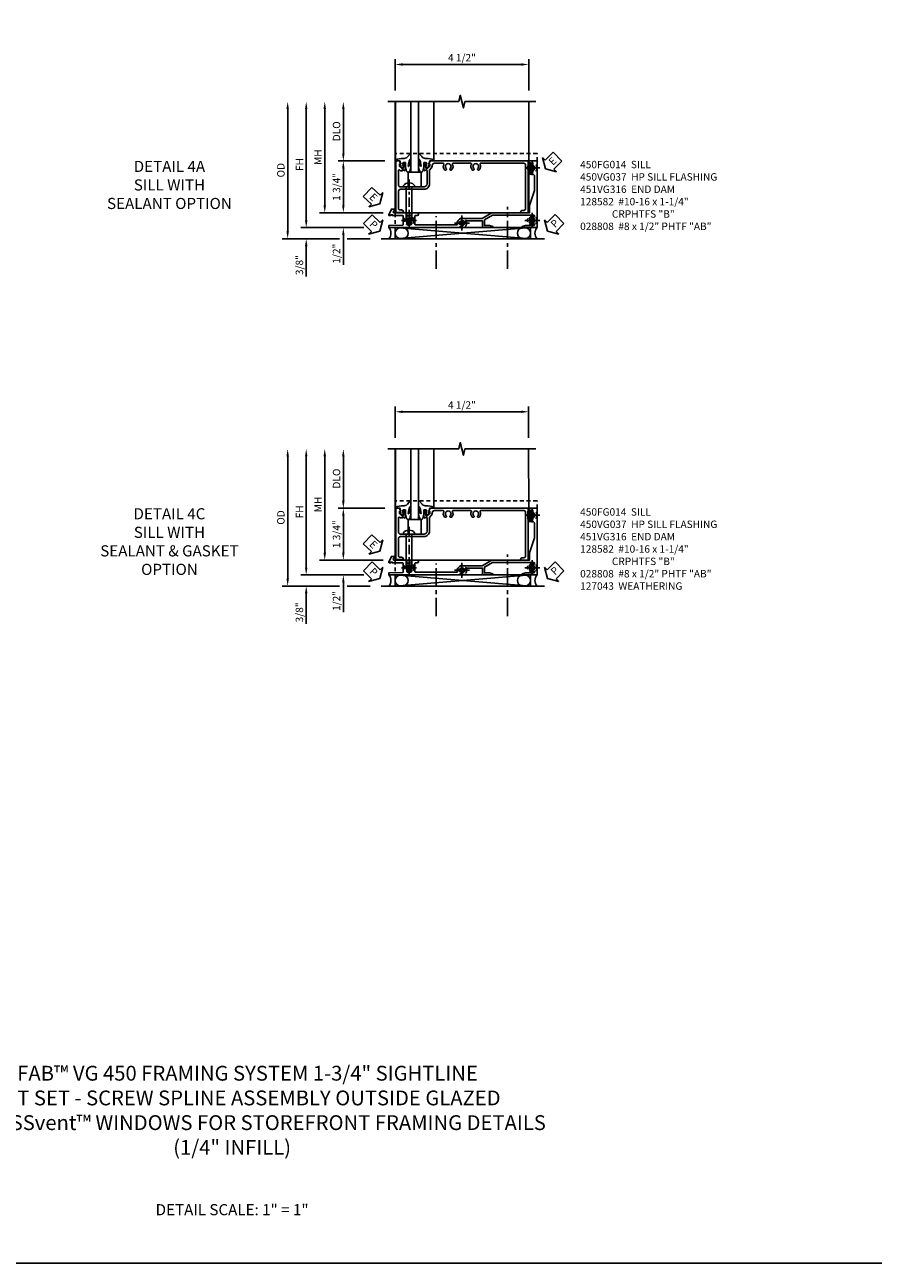
# Model space of a CAD drawing. Extents: x 0 to 116, y 0 to 74.
# Drawn here: x 29 to 57, y 0 to 42 of the extents above; entities that cross this region are included whole.
import ezdxf

# ---------------------------------------------------------------- set-up
doc = ezdxf.new("R2010")
doc.units = 0
doc.header["$LTSCALE"] = 0.5
doc.header["$MEASUREMENT"] = 0
doc.linetypes.add('CENTER', pattern=[2, 1.25, -0.25, 0.25, -0.25])
doc.linetypes.add('HIDDEN', pattern=[0.375, 0.25, -0.125])
doc.layers.get('0').update_dxf_attribs({"color": 4, "linetype": 'CONTINUOUS'})
for name, color, linetype in [('CENTER', 1, 'CENTER'), ('DIME', 2, 'CONTINUOUS'), ('FORMAT', 7, 'CONTINUOUS'), ('hidden', 3, 'HIDDEN'), ('TEXT', 3, 'CONTINUOUS')]:
    doc.layers.add(name, color=color, linetype=linetype)
doc.styles.get("Standard").update_dxf_attribs({"font": 'arial.ttf'})
doc.dimstyles.new('EXT_ON-OFF', dxfattribs={"dimscale": 2, "dimtxt": 0.125, "dimasz": 0.125, "dimexe": 0.09, "dimexo": 0.1875, "dimgap": 0.05, "dimtad": 3, "dimdec": 5, "dimzin": 3, "dimdsep": 46, "dimlunit": 5, "dimtxsty": 'Standard', "dimcen": 0, "dimse2": 1, "dimazin": 0, "dimtfac": 1, "dimtdec": 5, "dimtofl": 0, "dimtmove": 0, "dimatfit": 0, "dimfxl": 1, "dimfrac": 2, "dimtolj": 1, "dimtzin": 3, "dimarcsym": 0})
doc.dimstyles.new('EXT_ON-ON', dxfattribs={"dimscale": 2, "dimtxt": 0.125, "dimasz": 0.125, "dimexe": 0.09, "dimexo": 0.1875, "dimgap": 0.05, "dimtad": 3, "dimdec": 5, "dimzin": 3, "dimdsep": 46, "dimlunit": 5, "dimtxsty": 'Standard', "dimcen": 0, "dimazin": 0, "dimtfac": 1, "dimtdec": 5, "dimtofl": 0, "dimtmove": 0, "dimatfit": 0, "dimfxl": 1, "dimfrac": 2, "dimtolj": 1, "dimtzin": 3, "dimarcsym": 0})

# ---------------------------------------------------------------- blocks, each defined once
blk = doc.blocks.new('*D3698')
at = {"layer": 'DIME', "color": 0, "lineweight": -2, "transparency": 16777216}
for p, q in [((-0.532, 3.25), (-0.532, 4.307)), ((3.968, 3.25), (3.968, 4.307)), ((-0.282, 4.127), (3.718, 4.127))]:
    blk.add_line(p, q, dxfattribs=at)
at = {"layer": 'DIME', "color": 0, "transparency": 16777216}
for points in [[(-0.282, 4.169), (-0.282, 4.085), (-0.532, 4.127)], [(3.718, 4.169), (3.718, 4.085), (3.968, 4.127)]]:
    blk.add_solid(points, dxfattribs=at)
at = {"layer": 'DIME', "color": 0, "transparency": 16777216, "insert": (1.718, 4.356), "char_height": 0.25, "attachment_point": 5}
blk.add_mtext('\\A1;4 1/2"', dxfattribs=at)
blk = doc.blocks.new('B027074-M')
blk.add_lwpolyline([(0.062, 0.144), (0.035, 0.149), (0.069, 0.257), (0.13, 0.261), (0.205, 0.259), (0.195, 0.29, 0.12571), (-0.037, 0.341, -0.226084), (-0.19, 0.391), (-0.286, 0.502, 0.644976), (-0.312, 0.49), (-0.31, 0.361, 0.151869), (-0.294, 0.316), (-0.255, 0.257, -0.029345), (-0.238, 0.205), (-0.221, 0.083, -0.653812), (-0.241, 0.076), (-0.285, 0.241, 0.888636), (-0.31, 0.239), (-0.31, 0.105, 0.064205), (-0.268, -0.084, 0.689636), (-0.165, -0.084, 0.070356), (-0.124, 0.105), (-0.124, 0.201), (-0.051, 0.201), (-0.029, 0.147), (-0.068, 0.142), (-0.034, 0.106), (-0.065, 0.084), (-0.004, 0.03), (0.052, 0.096), (0.027, 0.106)], format="xyb", close=True)
blk = doc.blocks.new('S450GT250')
for p, q in [((0.251, -0.5), (0.001, -0.5)), ((0.001, -0.5), (0.001, -2.875)), ((0.251, -0.5), (0.251, -2.875)), ((-0.517, -0.875), (-0.517, -2.875)), ((0.768, -0.875), (0.768, -2.875))]:
    blk.add_line(p, q)
at = {"rotation": 180}
blk.add_blockref('B027074-M', (-0.311, -0.617), dxfattribs=at)
at = {"xscale": -1, "rotation": 180}
blk.add_blockref('B027074-M', (0.563, -0.617), dxfattribs=at)
blk = doc.blocks.new('B450FG014')
blk.add_lwpolyline([(0.08, 0.445, 0.414214), (-0.1, 0.625), (-0.566, 0.625), (-0.626, 0.685, 0.198912), (-0.7, 0.715), (-0.715, 0.715, -0.414214), (-0.795, 0.795), (-0.795, 1.09, -0.567084), (-0.766, 1.108, 0.32808), (-0.572, 1.135, 0.201513), (-0.568, 1.146), (-0.568, 1.175, 0.267949), (-0.575, 1.188), (-0.593, 1.199, 0.374693), (-0.612, 1.195, -2.917647), (-0.612, 1.312, 0.374693), (-0.593, 1.308), (-0.575, 1.318, 0.267949), (-0.568, 1.331), (-0.568, 1.36, 0.201513), (-0.572, 1.371, 0.32808), (-0.766, 1.399, -0.567084), (-0.795, 1.416), (-0.795, 2.021, -0.567084), (-0.766, 2.039, 0.32808), (-0.572, 2.066, 0.201513), (-0.568, 2.077), (-0.568, 2.106, 0.267949), (-0.575, 2.119), (-0.593, 2.13, 0.374693), (-0.612, 2.126, -2.917647), (-0.612, 2.243, 0.374693), (-0.593, 2.239), (-0.575, 2.249, 0.267949), (-0.568, 2.262), (-0.568, 2.291, 0.201513), (-0.572, 2.302, 0.32808), (-0.766, 2.33, -0.567084), (-0.795, 2.347), (-0.795, 3.805, -0.414214), (-0.735, 3.865), (0.735, 3.865, -0.414214), (0.795, 3.805), (0.795, 3.755, 0.414214), (0.855, 3.695), (0.875, 3.695), (0.875, 3.945), (-0.875, 3.945), (-0.875, 0.642), (-0.772, 0.606), (-0.772, 0.635), (-0.7, 0.635, -0.198912), (-0.683, 0.628), (-0.616, 0.562), (-0.616, 0.519, -0.354119), (-0.632, 0.499), (-0.734, 0.477), (-0.772, 0.477), (-0.772, 0.506), (-0.784, 0.506, 0.414214), (-0.804, 0.486), (-0.804, 0.457, 0.414214), (-0.784, 0.437), (-0.582, 0.437, 0.414214), (-0.544, 0.475), (-0.566, 0.475), (-0.566, 0.517, -0.414214), (-0.546, 0.537), (-0.546, 0.545), (-0.1, 0.545, -0.414214), (0, 0.445), (0, -0.056), (0.01, -0.066), (0, -0.076), (0, -0.357, -0.414214), (-0.06, -0.417), (-0.56, -0.417, -0.668179), (-0.574, -0.383), (-0.546, -0.355), (-0.546, -0.288), (-0.566, -0.288), (-0.566, -0.226), (-0.544, -0.226, 0.414214), (-0.582, -0.188), (-0.784, -0.188, 0.414214), (-0.804, -0.208), (-0.804, -0.237, 0.414214), (-0.784, -0.257), (-0.772, -0.257), (-0.772, -0.228), (-0.734, -0.228), (-0.632, -0.249, -0.354119), (-0.616, -0.269), (-0.616, -0.312), (-0.683, -0.378, -0.198912), (-0.7, -0.386), (-0.772, -0.386), (-0.772, -0.357), (-0.875, -0.393), (-0.875, -0.507), (0.859, -0.507), (0.859, -0.257), (0.839, -0.257, 0.414214), (0.779, -0.317), (0.779, -0.367, -0.251381), (0.753, -0.417), (0.14, -0.417, -0.414214), (0.08, -0.357)], format="xyb", close=True)
blk = doc.blocks.new('*D3699')
at = {"layer": 'DIME', "color": 0, "linetype": 'Continuous', "lineweight": -2, "transparency": 16777216}
for p, q in [((-3.533, -1.125), (-3.533, 2.625)), ((-1.591, -1.375), (-3.713, -1.375))]:
    blk.add_line(p, q, dxfattribs=at)
at = {"layer": 'DIME', "color": 0, "linetype": 'Continuous', "transparency": 16777216}
for points in [[(-3.574, 2.625), (-3.491, 2.625), (-3.533, 2.875)], [(-3.574, -1.125), (-3.491, -1.125), (-3.533, -1.375)]]:
    blk.add_solid(points, dxfattribs=at)
at = {"layer": 'DIME', "color": 0, "linetype": 'Continuous', "transparency": 16777216, "insert": (-3.758, 0.75), "char_height": 0.25, "attachment_point": 5, "rotation": 90}
blk.add_mtext('\\A1;FH  ', dxfattribs=at)
blk = doc.blocks.new('*D3700')
at = {"layer": 'DIME', "color": 0, "lineweight": -2, "transparency": 16777216}
for p, q in [((-2.281, 1.125), (-2.281, 2.625)), ((-0.882, 0.875), (-2.461, 0.875))]:
    blk.add_line(p, q, dxfattribs=at)
at = {"layer": 'DIME', "color": 0, "transparency": 16777216}
for points in [[(-2.323, 2.625), (-2.24, 2.625), (-2.281, 2.875)], [(-2.323, 1.125), (-2.24, 1.125), (-2.281, 0.875)]]:
    blk.add_solid(points, dxfattribs=at)
at = {"layer": 'DIME', "color": 0, "transparency": 16777216, "insert": (-2.511, 1.875), "char_height": 0.25, "attachment_point": 5, "rotation": 90}
blk.add_mtext('\\A1;DLO', dxfattribs=at)
blk = doc.blocks.new('B028808H')
for p, q in [((-0.091, 0.015), (-0.06, 0.015)), ((-0.091, 0.015), (-0.091, -0.015)), ((-0.015, 0.091), (-0.015, 0.06)), ((-0.015, 0.091), (0.015, 0.091)), ((0.015, 0.091), (0.015, 0.06)), ((0.06, 0.015), (0.091, 0.015)), ((0.091, 0.015), (0.091, -0.015)), ((-0.091, -0.015), (-0.06, -0.015)), ((-0.015, -0.06), (-0.015, -0.091)), ((-0.015, -0.091), (0.015, -0.091)), ((0.015, -0.06), (0.015, -0.091)), ((0.06, -0.015), (0.091, -0.015))]:
    blk.add_line(p, q)
blk.add_circle((0, 0), 0.161)
for centre, start, end in [((-0.06, 0.06), 270, 0), ((0.06, 0.06), 180, 270), ((-0.06, -0.06), 0, 89.9999), ((0.06, -0.06), 90, 180)]:
    blk.add_arc(centre, 0.0455, start, end)
at = {"layer": 'CENTER'}
for p, q in [((-0.25, 0), (0.25, 0)), ((0, 0.25), (0, -0.25))]:
    blk.add_line(p, q, dxfattribs=at)
blk = doc.blocks.new('*D3701')
at = {"layer": 'DIME', "color": 0, "lineweight": -2, "transparency": 16777216}
for p, q in [((-2.281, -0.625), (-2.281, -0.375)), ((-0.942, -0.875), (-2.461, -0.875)), ((-2.281, -1.625), (-2.281, -2.63))]:
    blk.add_line(p, q, dxfattribs=at)
at = {"layer": 'DIME', "color": 0, "transparency": 16777216}
for points in [[(-2.323, -0.625), (-2.24, -0.625), (-2.281, -0.875)], [(-2.323, -1.625), (-2.24, -1.625), (-2.281, -1.375)]]:
    blk.add_solid(points, dxfattribs=at)
at = {"layer": 'DIME', "color": 0, "transparency": 16777216, "insert": (-2.511, -2.253), "char_height": 0.25, "attachment_point": 5, "rotation": 90}
blk.add_mtext('\\A1;1/2"', dxfattribs=at)
blk = doc.blocks.new('*D3702')
at = {"layer": 'DIME', "color": 0, "lineweight": -2, "transparency": 16777216}
for p, q in [((-3.533, -1.125), (-3.533, -0.875)), ((-1.591, -1.375), (-3.713, -1.375)), ((-2.406, -1.75), (-3.713, -1.75)), ((-3.533, -2), (-3.533, -3.028)), ((-1.376, -1.75), (-2.156, -1.75))]:
    blk.add_line(p, q, dxfattribs=at)
at = {"layer": 'DIME', "color": 0, "transparency": 16777216}
for points in [[(-3.574, -1.125), (-3.491, -1.125), (-3.533, -1.375)], [(-3.574, -2), (-3.491, -2), (-3.533, -1.75)]]:
    blk.add_solid(points, dxfattribs=at)
at = {"layer": 'DIME', "color": 0, "transparency": 16777216, "insert": (-3.762, -2.639), "char_height": 0.25, "attachment_point": 5, "rotation": 90}
blk.add_mtext('\\A1;3/8"', dxfattribs=at)
blk = doc.blocks.new('*D3703')
at = {"layer": 'DIME', "color": 0, "lineweight": -2, "transparency": 16777216}
for p, q in [((-4.158, -1.5), (-4.158, 2.625)), ((-2.406, -1.75), (-4.338, -1.75)), ((-1.376, -1.75), (-2.156, -1.75))]:
    blk.add_line(p, q, dxfattribs=at)
at = {"layer": 'DIME', "color": 0, "transparency": 16777216}
for points in [[(-4.199, 2.625), (-4.116, 2.625), (-4.158, 2.875)], [(-4.199, -1.5), (-4.116, -1.5), (-4.158, -1.75)]]:
    blk.add_solid(points, dxfattribs=at)
at = {"layer": 'DIME', "color": 0, "transparency": 16777216, "insert": (-4.387, 0.562), "char_height": 0.25, "attachment_point": 5, "rotation": 90}
blk.add_mtext('\\A1;OD', dxfattribs=at)
blk = doc.blocks.new('*D3704')
at = {"layer": 'DIME', "color": 0, "lineweight": -2, "transparency": 16777216}
for p, q in [((-2.908, -0.625), (-2.908, 2.625)), ((-0.942, -0.875), (-3.088, -0.875))]:
    blk.add_line(p, q, dxfattribs=at)
at = {"layer": 'DIME', "color": 0, "transparency": 16777216}
for points in [[(-2.949, 2.625), (-2.866, 2.625), (-2.908, 2.875)], [(-2.949, -0.625), (-2.866, -0.625), (-2.908, -0.875)]]:
    blk.add_solid(points, dxfattribs=at)
at = {"layer": 'DIME', "color": 0, "transparency": 16777216, "insert": (-3.133, 1), "char_height": 0.25, "attachment_point": 5, "rotation": 90}
blk.add_mtext('\\A1;MH', dxfattribs=at)
blk = doc.blocks.new('ESEAL2')
at = {"layer": 'TEXT', "color": 7}
for p, q in [((0.196, 0.338), (0, 0)), ((0.196, -0.338), (0, 0)), ((0.196, 0.21), (0.196, 0.338)), ((0.575, 0.21), (0.196, 0.21)), ((0.575, 0.21), (0.575, -0.21)), ((0.575, -0.21), (0.196, -0.21)), ((0.196, -0.21), (0.196, -0.338))]:
    blk.add_line(p, q, dxfattribs=at)
at = {"layer": 'TEXT', "color": 3}
blk.add_text('E', height=0.25, dxfattribs=at).set_placement((0.247, -0.116))
blk = doc.blocks.new('PSEAL1')
at = {"layer": 'TEXT', "color": 7}
for p, q in [((-0.575, 0.21), (-0.196, 0.21)), ((-0.575, 0.21), (-0.575, -0.21)), ((-0.196, 0.21), (-0.196, 0.338)), ((-0.196, 0.338), (0, 0)), ((-0.196, -0.338), (0, 0)), ((-0.575, -0.21), (-0.196, -0.21)), ((-0.196, -0.21), (-0.196, -0.338))]:
    blk.add_line(p, q, dxfattribs=at)
at = {"layer": 'TEXT', "color": 3}
blk.add_text('P', height=0.25, dxfattribs=at).set_placement((-0.413, -0.116))
blk = doc.blocks.new('PSEAL2')
at = {"layer": 'TEXT', "color": 7}
for p, q in [((0.196, 0.338), (0, 0)), ((0.196, -0.338), (0, 0)), ((0.196, 0.21), (0.196, 0.338)), ((0.575, 0.21), (0.196, 0.21)), ((0.575, 0.21), (0.575, -0.21)), ((0.196, -0.21), (0.196, -0.338)), ((0.575, -0.21), (0.196, -0.21))]:
    blk.add_line(p, q, dxfattribs=at)
at = {"layer": 'TEXT', "color": 3}
blk.add_text('P', height=0.25, dxfattribs=at).set_placement((0.247, -0.116))
blk = doc.blocks.new('ESEAL1')
at = {"layer": 'TEXT', "color": 7}
for p, q in [((-0.575, 0.21), (-0.575, -0.21)), ((-0.575, 0.21), (-0.196, 0.21)), ((-0.196, 0.338), (0, 0)), ((-0.196, 0.21), (-0.196, 0.338)), ((-0.196, -0.338), (0, 0)), ((-0.575, -0.21), (-0.196, -0.21)), ((-0.196, -0.21), (-0.196, -0.338))]:
    blk.add_line(p, q, dxfattribs=at)
at = {"layer": 'TEXT', "color": 3}
blk.add_text('E', height=0.25, dxfattribs=at).set_placement((-0.413, -0.116))
blk = doc.blocks.new('*D3705')
at = {"layer": 'DIME', "color": 0, "lineweight": -2, "transparency": 16777216}
for p, q in [((-0.882, 0.875), (-2.461, 0.875)), ((-2.281, 0.625), (-2.281, -0.625)), ((-0.942, -0.875), (-2.461, -0.875))]:
    blk.add_line(p, q, dxfattribs=at)
at = {"layer": 'DIME', "color": 0, "transparency": 16777216}
for points in [[(-2.323, 0.625), (-2.24, 0.625), (-2.281, 0.875)], [(-2.323, -0.625), (-2.24, -0.625), (-2.281, -0.875)]]:
    blk.add_solid(points, dxfattribs=at)
at = {"layer": 'DIME', "color": 0, "transparency": 16777216, "insert": (-2.511, 0), "char_height": 0.25, "attachment_point": 5, "rotation": 90}
blk.add_mtext('\\A1;1 3/4"', dxfattribs=at)
blk = doc.blocks.new('B450VG037')
blk.add_lwpolyline([(0.965, -1.381, 1), (0.875, -1.381), (0.875, -1.586), (1.12, -1.586), (1.13, -1.576), (1.14, -1.586), (1.265, -1.586, -0.414214), (1.285, -1.606), (1.285, -1.713, -0.414214), (1.265, -1.733), (0.875, -1.733), (0.875, -2.16, -1), (0.813, -2.16), (0.75, -2.16), (0.75, -2.253), (0.941, -2.342, 0.548619), (0.969, -2.324), (0.969, -2.281), (0.939, -2.281), (0.939, -2.219), (0.969, -2.219), (0.969, -1.878, -0.414214), (0.989, -1.858), (1.12, -1.858), (1.13, -1.848), (1.14, -1.858), (1.275, -1.858, -0.408201), (1.295, -1.878), (1.305, -2.344), (1.375, -2.344), (1.375, 0.052), (1.353, 0.052, -0.530646), (1.334, 0.079, 0.085588), (1.343, 0.12, 0.209104), (1.339, 0.131), (1.32, 0.15, 0.267949), (1.306, 0.154), (1.303, 0.153, 0.381934), (1.292, 0.136, -3.042782), (1.23, 0.198, 0.381934), (1.247, 0.209), (1.248, 0.212, 0.267949), (1.244, 0.226), (1.225, 0.245, 0.209104), (1.214, 0.249, 0.085588), (1.173, 0.24, -0.530646), (1.145, 0.259), (1.145, 0.813), (1.375, 0.813), (1.375, 1.165), (1.336, 1.165), (1.305, 1.049), (1.305, 0.883), (1.112, 0.883), (0.955, 1.154), (0.955, 2.549, -0.414214), (0.975, 2.569), (0.997, 2.569, -0.531846), (1.015, 2.541, 0.290442), (1.039, 2.411, 0.209104), (1.05, 2.406), (1.076, 2.406, 0.267949), (1.089, 2.413), (1.09, 2.416, 0.381934), (1.086, 2.436, -3.042782), (1.174, 2.436, 0.381934), (1.17, 2.416), (1.171, 2.413, 0.267949), (1.184, 2.406), (1.21, 2.406, 0.209104), (1.221, 2.411, 0.290442), (1.245, 2.541, -0.531846), (1.263, 2.569), (1.285, 2.569, -0.414214), (1.305, 2.549), (1.305, 2.272), (1.336, 2.156), (1.375, 2.156), (1.375, 2.656), (-0.875, 2.656), (-0.875, 2.375), (-0.819, 2.375), (-0.808, 2.437), (-0.721, 2.437, 1), (-0.721, 2.471), (-0.766, 2.471, -1), (-0.766, 2.517), (-0.711, 2.517, -0.728869), (-0.571, 2.517), (-0.517, 2.517, -1), (-0.517, 2.471), (-0.562, 2.471, 1), (-0.562, 2.437), (-0.474, 2.437), (-0.463, 2.375), (-0.429, 2.375), (-0.429, 2.496, -0.414214), (-0.349, 2.576), (0.125, 2.576), (0.625, 2.405), (0.875, 2.405), (0.875, 1.671), (0.885, 1.661), (0.875, 1.651), (0.875, 1.133), (1.065, 0.803), (1.065, 0.125, 0.414214), (1.219, -0.028), (1.265, -0.028, -0.414214), (1.285, -0.048), (1.285, -0.735), (1.295, -0.745), (1.285, -0.755), (1.285, -1.441, -0.414214), (1.265, -1.461), (0.985, -1.461, -0.414214), (0.965, -1.441)], format="xyb", close=True)
blk = doc.blocks.new('B451VG316')
at = {"layer": 'hidden'}
blk.add_lwpolyline([(-1.75, -1.5), (3.031, -1.5), (3.031, 1), (-1.75, 1)], close=True, dxfattribs=at)
for centre in [(2.87, 0.516), (-1.284, -1.255), (2.87, -1.255), (0.5, -1.344)]:
    blk.add_circle(centre, 0.0885, dxfattribs=at)
blk = doc.blocks.new('B128582')
for p, q in [((-0.133, 0.02), (-0.133, -0.02)), ((0, 0.178), (0, -0.178)), ((0, 0.095), (1.125, 0.095)), ((1.125, 0.095), (1.25, 0.065)), ((1.25, 0.065), (1.25, -0.065)), ((0, -0.095), (1.125, -0.095)), ((1.125, -0.095), (1.25, -0.065))]:
    blk.add_line(p, q)
at = {"ltscale": 0.5}
for p, q in [((-0.038, 0.186), (-0.008, 0.186)), ((-0.038, -0.186), (-0.008, -0.186))]:
    blk.add_line(p, q, dxfattribs=at)
for centre, radius, start, end in [((0.067, 0.02), 0.2, 125.5224, 180), ((-0.038, 0.167), 0.02, 90, 125.5224), ((-0.008, 0.178), 0.008, 0, 90), ((0.067, -0.02), 0.2, 180, 234.4776), ((-0.038, -0.167), 0.02, 234.4776, 270)]:
    blk.add_arc(centre, radius, start, end)
blk.add_arc((-0.008, -0.178), 0.008, 270, 0, dxfattribs=at)
at = {"layer": 'CENTER', "ltscale": 0.5}
blk.add_line((-0.25, 0), (1.375, 0), dxfattribs=at)
blk = doc.blocks.new('*D3708')
at = {"layer": 'DIME', "color": 0, "lineweight": -2, "transparency": 16777216}
for p, q in [((-0.532, 3.25), (-0.532, 4.307)), ((3.966, 3.25), (3.966, 4.307)), ((-0.282, 4.127), (3.716, 4.127))]:
    blk.add_line(p, q, dxfattribs=at)
at = {"layer": 'DIME', "color": 0, "transparency": 16777216}
for points in [[(-0.282, 4.169), (-0.282, 4.085), (-0.532, 4.127)], [(3.716, 4.169), (3.716, 4.085), (3.966, 4.127)]]:
    blk.add_solid(points, dxfattribs=at)
at = {"layer": 'DIME', "color": 0, "transparency": 16777216, "insert": (1.717, 4.356), "char_height": 0.25, "attachment_point": 5}
blk.add_mtext('\\A1;4 1/2"', dxfattribs=at)
blk = doc.blocks.new('*D3709')
at = {"layer": 'DIME', "color": 0, "linetype": 'Continuous', "lineweight": -2, "transparency": 16777216}
for p, q in [((-3.533, -1.125), (-3.533, 2.625)), ((-1.591, -1.375), (-3.713, -1.375))]:
    blk.add_line(p, q, dxfattribs=at)
at = {"layer": 'DIME', "color": 0, "linetype": 'Continuous', "transparency": 16777216}
for points in [[(-3.574, 2.625), (-3.491, 2.625), (-3.533, 2.875)], [(-3.574, -1.125), (-3.491, -1.125), (-3.533, -1.375)]]:
    blk.add_solid(points, dxfattribs=at)
at = {"layer": 'DIME', "color": 0, "linetype": 'Continuous', "transparency": 16777216, "insert": (-3.758, 0.75), "char_height": 0.25, "attachment_point": 5, "rotation": 90}
blk.add_mtext('\\A1;FH  ', dxfattribs=at)
blk = doc.blocks.new('*D3710')
at = {"layer": 'DIME', "color": 0, "lineweight": -2, "transparency": 16777216}
for p, q in [((-2.281, 1.125), (-2.281, 2.625)), ((-0.882, 0.875), (-2.461, 0.875))]:
    blk.add_line(p, q, dxfattribs=at)
at = {"layer": 'DIME', "color": 0, "transparency": 16777216}
for points in [[(-2.323, 2.625), (-2.24, 2.625), (-2.281, 2.875)], [(-2.323, 1.125), (-2.24, 1.125), (-2.281, 0.875)]]:
    blk.add_solid(points, dxfattribs=at)
at = {"layer": 'DIME', "color": 0, "transparency": 16777216, "insert": (-2.511, 1.875), "char_height": 0.25, "attachment_point": 5, "rotation": 90}
blk.add_mtext('\\A1;DLO', dxfattribs=at)
blk = doc.blocks.new('*D3711')
at = {"layer": 'DIME', "color": 0, "lineweight": -2, "transparency": 16777216}
for p, q in [((-2.281, -0.625), (-2.281, -0.375)), ((-0.942, -0.875), (-2.461, -0.875)), ((-2.281, -1.625), (-2.281, -2.63))]:
    blk.add_line(p, q, dxfattribs=at)
at = {"layer": 'DIME', "color": 0, "transparency": 16777216}
for points in [[(-2.323, -0.625), (-2.24, -0.625), (-2.281, -0.875)], [(-2.323, -1.625), (-2.24, -1.625), (-2.281, -1.375)]]:
    blk.add_solid(points, dxfattribs=at)
at = {"layer": 'DIME', "color": 0, "transparency": 16777216, "insert": (-2.511, -2.253), "char_height": 0.25, "attachment_point": 5, "rotation": 90}
blk.add_mtext('\\A1;1/2"', dxfattribs=at)
blk = doc.blocks.new('*D3712')
at = {"layer": 'DIME', "color": 0, "lineweight": -2, "transparency": 16777216}
for p, q in [((-3.533, -1.125), (-3.533, -0.875)), ((-1.591, -1.375), (-3.713, -1.375)), ((-2.406, -1.75), (-3.713, -1.75)), ((-3.533, -2), (-3.533, -3.028)), ((-1.376, -1.75), (-2.156, -1.75))]:
    blk.add_line(p, q, dxfattribs=at)
at = {"layer": 'DIME', "color": 0, "transparency": 16777216}
for points in [[(-3.574, -1.125), (-3.491, -1.125), (-3.533, -1.375)], [(-3.574, -2), (-3.491, -2), (-3.533, -1.75)]]:
    blk.add_solid(points, dxfattribs=at)
at = {"layer": 'DIME', "color": 0, "transparency": 16777216, "insert": (-3.762, -2.639), "char_height": 0.25, "attachment_point": 5, "rotation": 90}
blk.add_mtext('\\A1;3/8"', dxfattribs=at)
blk = doc.blocks.new('*D3713')
at = {"layer": 'DIME', "color": 0, "lineweight": -2, "transparency": 16777216}
for p, q in [((-4.158, -1.5), (-4.158, 2.625)), ((-2.406, -1.75), (-4.338, -1.75)), ((-1.376, -1.75), (-2.156, -1.75))]:
    blk.add_line(p, q, dxfattribs=at)
at = {"layer": 'DIME', "color": 0, "transparency": 16777216}
for points in [[(-4.199, 2.625), (-4.116, 2.625), (-4.158, 2.875)], [(-4.199, -1.5), (-4.116, -1.5), (-4.158, -1.75)]]:
    blk.add_solid(points, dxfattribs=at)
at = {"layer": 'DIME', "color": 0, "transparency": 16777216, "insert": (-4.387, 0.562), "char_height": 0.25, "attachment_point": 5, "rotation": 90}
blk.add_mtext('\\A1;OD', dxfattribs=at)
blk = doc.blocks.new('*D3714')
at = {"layer": 'DIME', "color": 0, "lineweight": -2, "transparency": 16777216}
for p, q in [((-2.908, -0.625), (-2.908, 2.625)), ((-0.942, -0.875), (-3.088, -0.875))]:
    blk.add_line(p, q, dxfattribs=at)
at = {"layer": 'DIME', "color": 0, "transparency": 16777216}
for points in [[(-2.949, 2.625), (-2.866, 2.625), (-2.908, 2.875)], [(-2.949, -0.625), (-2.866, -0.625), (-2.908, -0.875)]]:
    blk.add_solid(points, dxfattribs=at)
at = {"layer": 'DIME', "color": 0, "transparency": 16777216, "insert": (-3.133, 1), "char_height": 0.25, "attachment_point": 5, "rotation": 90}
blk.add_mtext('\\A1;MH', dxfattribs=at)
blk = doc.blocks.new('*D3715')
at = {"layer": 'DIME', "color": 0, "lineweight": -2, "transparency": 16777216}
for p, q in [((-0.882, 0.875), (-2.461, 0.875)), ((-2.281, 0.625), (-2.281, -0.625)), ((-0.942, -0.875), (-2.461, -0.875))]:
    blk.add_line(p, q, dxfattribs=at)
at = {"layer": 'DIME', "color": 0, "transparency": 16777216}
for points in [[(-2.323, 0.625), (-2.24, 0.625), (-2.281, 0.875)], [(-2.323, -0.625), (-2.24, -0.625), (-2.281, -0.875)]]:
    blk.add_solid(points, dxfattribs=at)
at = {"layer": 'DIME', "color": 0, "transparency": 16777216, "insert": (-2.511, 0), "char_height": 0.25, "attachment_point": 5, "rotation": 90}
blk.add_mtext('\\A1;1 3/4"', dxfattribs=at)
blk = doc.blocks.new('B127043-M')
for points in [[(-0.083, -0.047, -0.260536), (-0.071, -0.04), (-0.028, -0.04), (-0.028, -0.035), (-0.056, -0.035, -0.198912), (-0.063, -0.032), (-0.072, -0.023, -0.198912), (-0.075, -0.016), (-0.075, 0.016, -0.198912), (-0.072, 0.023), (-0.063, 0.032, -0.198912), (-0.056, 0.035), (-0.028, 0.035), (-0.028, 0.04), (-0.071, 0.04, -0.260536), (-0.083, 0.047), (-0.084, 0.048, -0.140552), (-0.085, 0.053), (-0.085, 0.12, 1), (-0.158, 0.12), (-0.158, -0.12, 1), (-0.085, -0.12), (-0.085, -0.053, -0.140552), (-0.084, -0.048)], [(-0.088, -0.045, 0.28677), (-0.088, 0.045, -0.140552), (-0.09, 0.053), (-0.09, 0.12, 1), (-0.153, 0.12), (-0.153, -0.12, 1), (-0.09, -0.12), (-0.09, -0.053, -0.140552)], [(-0.028, 0.035), (-0.028, 0.125, -0.414214), (-0.018, 0.135), (-0.01, 0.135, -0.414214), (0, 0.125), (0, -0.125, -0.414214), (-0.01, -0.135), (-0.018, -0.135, -0.414214), (-0.028, -0.125), (-0.028, -0.035), (-0.056, -0.035, -0.198912), (-0.063, -0.032), (-0.072, -0.023, -0.198912), (-0.075, -0.016), (-0.075, 0.016, -0.198912), (-0.072, 0.023), (-0.063, 0.032, -0.198912), (-0.056, 0.035)]]:
    blk.add_lwpolyline(points, format="xyb", close=True)
blk = doc.blocks.new('S450FS01KCADS')
for p, q in [((-0.531505, -0.875), (-0.531505, 2.875)), ((3.968495, -0.875), (3.968495, 2.87468)), ((-0.094996, 0.5), (0.342504, 0.5)), ((-0.094996, 0), (-0.094996, 0.5)), ((0.342504, 0), (0.342504, 0.5)), ((2.726451, -0.875), (-0.139505, -0.875)), ((-0.532951, -1.375), (4.027546, -1.75)), ((4.027546, -1.375), (-0.532951, -1.75)), ((-1.000505, -1.75), (4.499495, -1.75))]:
    blk.add_line(p, q)
blk.add_lwpolyline([(4.21248, 2.87468), (1.81928, 2.87468), (1.76636, 2.662428), (1.660439, 3.087252), (1.607519, 2.875), (-0.785681, 2.875)])
blk.add_lwpolyline([(-0.532951, -1.375), (4.027546, -1.375), (4.027546, -1.75), (-0.532951, -1.75)], close=True)
for centre, radius, start, end in [((-0.954349, -1.562229), 0.27678, 317.2801205, 42.5670909), ((-0.345451, -1.5625), 0.1875, 90, 270), ((-0.279356, -1.5625), 0.1875, 270, 90), ((3.773951, -1.5625), 0.1875, 90, 270), ((3.840046, -1.5625), 0.1875, 270, 90), ((4.453339, -1.562229), 0.27678, 137.4329091, 222.7198795)]:
    blk.add_arc(centre, radius, start, end)
at = {"layer": 'CENTER'}
for p, q in [((3.253995, -2.768546), (3.253995, -0.679026)), ((0.848745, -2.768546), (0.848745, -0.990062))]:
    blk.add_line(p, q, dxfattribs=at)
for name, p, rotation in [('S450GT250', (0.25048, 0), 180), ('ESEAL2', (4.531245, 0.612235), 45), ('B450VG037', (1.593495, 0), 270), ('B450FG014', (0, 0), 270), ('ESEAL1', (-1.049832, -0.572047), 315.807511852749), ('B128582', (-0.06575, 0), 270), ('PSEAL1', (-1.049832, -1.492532), 315.0959061837078), ('PSEAL2', (4.603033, -1.492532), 45.2390146240911)]:
    blk.add_blockref(name, p, dxfattribs=dict(rotation=rotation))
blk.add_blockref('B451VG316', (1.218495, 0.125))
at = {"layer": 'hidden'}
for p in [(4.088495, 0.641), (-0.065503, -1.13025), (1.718495, -1.219), (4.088495, -1.13)]:
    blk.add_blockref('B028808H', p, dxfattribs=at)
at = {"layer": 'DIME'}
for base, p1, p2, angle, dimstyle, override, picture, middle in [((3.968495, 4.127057), (-0.531505, 2.875), (3.968495, 2.87468), 180, 'EXT_ON-ON', {"dimpost": '"'}, '*D3698', (1.718495, 4.35632)), ((-2.281255, -0.875), (-0.50725, 0.874911), (-0.566505, -0.875), 90, 'EXT_ON-ON', {"dimpost": '"'}, '*D3705', (-2.510604, -0.000044)), ((-2.281255, -1.375), (-0.566505, -0.875), (-0.750505, -1.375), 90, 'EXT_ON-OFF', {"dimpost": '"', "dimadec": 5, "dimarcsym": 1}, '*D3701', (-2.510518, -2.252541)), ((-3.532813, -1.75), (-0.750505, -1.375), (-1.000505, -1.75), 90, 'EXT_ON-ON', {"dimpost": '"'}, '*D3702', (-3.762161, -2.639222))]:
    dim = blk.add_linear_dim(base=base, p1=p1, p2=p2, angle=angle, dimstyle=dimstyle, override=override, dxfattribs=at)
    dim.commit()
    dim.dimension.update_dxf_attribs({"geometry": picture, "text_midpoint": middle})
for base, p1, text, picture, middle in [((-4.157812, 2.875), (-1.000505, -1.75), 'OD', '*D3703', (-4.387161, 0.5625)), ((-2.907812, 2.875), (-0.566505, -0.875), 'MH', '*D3704', (-3.132812, 1)), ((-2.281255, 2.875), (-0.50725, 0.874911), 'DLO', '*D3700', (-2.510604, 1.874956))]:
    dim = blk.add_linear_dim(base=base, p1=p1, p2=(-0.531505, 2.875), angle=90, text=text, dimstyle='EXT_ON-OFF', override={"dimpost": '"'}, dxfattribs=at)
    dim.commit()
    dim.dimension.update_dxf_attribs({"geometry": picture, "text_midpoint": middle})
at = {"layer": 'DIME', "linetype": 'Continuous'}
dim = blk.add_linear_dim(base=(-3.532813, 2.875), p1=(-0.750505, -1.375), p2=(-0.531505, 2.875), angle=90, text='FH  ', dimstyle='EXT_ON-OFF', override={"dimpost": '"'}, dxfattribs=at)
dim.commit()
dim.dimension.update_dxf_attribs({"geometry": '*D3699', "text_midpoint": (-3.757813, 0.75)})
blk = doc.blocks.new('S450FS02KCADS')
for p, q in [((-0.531505, -0.875), (-0.531505, 2.875)), ((3.968495, 0.875), (3.966495, 2.87468)), ((-0.094996, 0.5), (0.342504, 0.5)), ((-0.094996, 0), (-0.094996, 0.5)), ((0.342504, 0), (0.342504, 0.5)), ((2.726451, -0.875), (-0.139505, -0.875)), ((-0.532951, -1.375), (4.027546, -1.75)), ((4.027546, -1.375), (-0.532951, -1.75)), ((-1.000505, -1.75), (4.499495, -1.75))]:
    blk.add_line(p, q)
blk.add_lwpolyline([(4.21248, 2.87468), (1.81928, 2.87468), (1.76636, 2.662428), (1.660439, 3.087252), (1.607519, 2.875), (-0.785681, 2.875)])
blk.add_lwpolyline([(-0.532951, -1.375), (4.027546, -1.375), (4.027546, -1.75), (-0.532951, -1.75)], close=True)
for centre, radius, start, end in [((-0.954349, -1.562229), 0.27678, 317.2801205, 42.5670909), ((-0.345451, -1.5625), 0.1875, 90, 270), ((-0.279356, -1.5625), 0.1875, 270, 90), ((3.773951, -1.5625), 0.1875, 90, 270), ((3.840046, -1.5625), 0.1875, 270, 90), ((4.453339, -1.562229), 0.27678, 137.4329091, 222.7198795)]:
    blk.add_arc(centre, radius, start, end)
at = {"layer": 'CENTER'}
for p, q in [((3.253995, -2.768546), (3.253995, -0.680594)), ((0.848745, -2.768546), (0.848745, -0.990062))]:
    blk.add_line(p, q, dxfattribs=at)
for name, p, rotation in [('S450GT250', (0.25048, 0), 180), ('B450VG037', (1.593495, 0), 270), ('B450FG014', (0, 0), 270), ('ESEAL1', (-1.049832, -0.572047), 315.807511852749), ('B128582', (-0.06575, 0), 270), ('PSEAL1', (-1.049832, -1.492532), 315.0959061837078), ('PSEAL2', (4.603033, -1.492532), 45.2390146240911)]:
    blk.add_blockref(name, p, dxfattribs=dict(rotation=rotation))
for name, p in [('B451VG316', (1.218495, 0.125)), ('B127043-M', (4.10225, 0.641))]:
    blk.add_blockref(name, p)
at = {"layer": 'hidden'}
for p in [(4.088495, 0.641), (-0.065503, -1.13025), (1.718495, -1.219), (4.088495, -1.13)]:
    blk.add_blockref('B028808H', p, dxfattribs=at)
at = {"layer": 'DIME'}
for base, p1, p2, angle, dimstyle, override, picture, middle in [((3.966495, 4.127057), (-0.531505, 2.875), (3.966495, 2.87468), 180, 'EXT_ON-ON', {"dimpost": '"'}, '*D3708', (1.717495, 4.35632)), ((-2.281255, -0.875), (-0.50675, 0.875), (-0.566505, -0.875), 90, 'EXT_ON-ON', {"dimpost": '"'}, '*D3715', (-2.510604, 0)), ((-2.281255, -1.375), (-0.566505, -0.875), (-0.750505, -1.375), 90, 'EXT_ON-OFF', {"dimpost": '"', "dimadec": 5, "dimarcsym": 1}, '*D3711', (-2.510518, -2.252541)), ((-3.532812, -1.75), (-0.750505, -1.375), (-1.000505, -1.75), 90, 'EXT_ON-ON', {"dimpost": '"'}, '*D3712', (-3.762161, -2.639222))]:
    dim = blk.add_linear_dim(base=base, p1=p1, p2=p2, angle=angle, dimstyle=dimstyle, override=override, dxfattribs=at)
    dim.commit()
    dim.dimension.update_dxf_attribs({"geometry": picture, "text_midpoint": middle})
for base, p1, text, picture, middle in [((-4.157812, 2.875), (-1.000505, -1.75), 'OD', '*D3713', (-4.387161, 0.5625)), ((-2.907812, 2.875), (-0.566505, -0.875), 'MH', '*D3714', (-3.132812, 1)), ((-2.281255, 2.875), (-0.50675, 0.875), 'DLO', '*D3710', (-2.510604, 1.875))]:
    dim = blk.add_linear_dim(base=base, p1=p1, p2=(-0.531505, 2.875), angle=90, text=text, dimstyle='EXT_ON-OFF', override={"dimpost": '"'}, dxfattribs=at)
    dim.commit()
    dim.dimension.update_dxf_attribs({"geometry": picture, "text_midpoint": middle})
at = {"layer": 'DIME', "linetype": 'Continuous'}
dim = blk.add_linear_dim(base=(-3.532812, 2.875), p1=(-0.750505, -1.375), p2=(-0.531505, 2.875), angle=90, text='FH  ', dimstyle='EXT_ON-OFF', override={"dimpost": '"'}, dxfattribs=at)
dim.commit()
dim.dimension.update_dxf_attribs({"geometry": '*D3709', "text_midpoint": (-3.757812, 0.75)})

msp = doc.modelspace()

# ---------------------------------------------------------------- linework, layer by layer
at = {"layer": 'FORMAT'}
msp.add_lwpolyline([(116.421744, 0), (0, 0), (0, 73.748672)], dxfattribs=at)

# ---------------------------------------------------------------- block references
for name, p in [('S450FS01KCADS', (41.627371, 36.300356)), ('S450FS02KCADS', (41.627371, 24.587469))]:
    msp.add_blockref(name, p)

# ---------------------------------------------------------------- texts
at = {"color": 2, "attachment_point": 2}
for s, insert, char_height, width in [('TRIFAB™ VG 450 FRAMING SYSTEM 1-3/4" SIGHTLINE  \\PFRONT SET - SCREW SPLINE ASSEMBLY OUTSIDE GLAZED \\PWITH GLASSvent™ WINDOWS FOR STOREFRONT FRAMING DETAILS\\P(1/4" INFILL)', (35.596167, 6.658244), 0.5, 29.24537718), ('DETAIL SCALE: 1" = 1"', (35.596167, 1.992938), 0.375, 9.6875)]:
    msp.add_mtext(s, dxfattribs=dict(at, insert=insert, char_height=char_height, width=width))
at = {"layer": 'TEXT'}
for s, insert, char_height, width, attachment_point in [('DETAIL 4A \\PSILL WITH\\PSEALANT OPTION\\P ', (33.483541, 37.178077), 0.375, 5.68196554, 2), ('\\A1;450FG014  SILL\\P450VG037  HP SILL FLASHING\\P451VG316  END DAM\\P128582  #10-16 x 1-1/4" \\P              CRPHTFS "B"\\P028808  #8 x 1/2" PHTF "AB"', (47.330924, 37.178077), 0.25, 8.96510115, 1), ('DETAIL 4C\\PSILL WITH\\PSEALANT & GASKET\\POPTION\\P ', (33.483541, 25.462469), 0.375, 5.68196554, 2), ('\\A1;450FG014  SILL\\P450VG037  HP SILL FLASHING\\P451VG316  END DAM\\P128582  #10-16 x 1-1/4" \\P              CRPHTFS "B"\\P028808  #8 x 1/2" PHTF "AB"\\P127043  WEATHERING', (47.330924, 25.462469), 0.25, 8.96510115, 1)]:
    msp.add_mtext(s, dxfattribs=dict(at, insert=insert, char_height=char_height, width=width, attachment_point=attachment_point))

doc.saveas('drawing.dxf')
